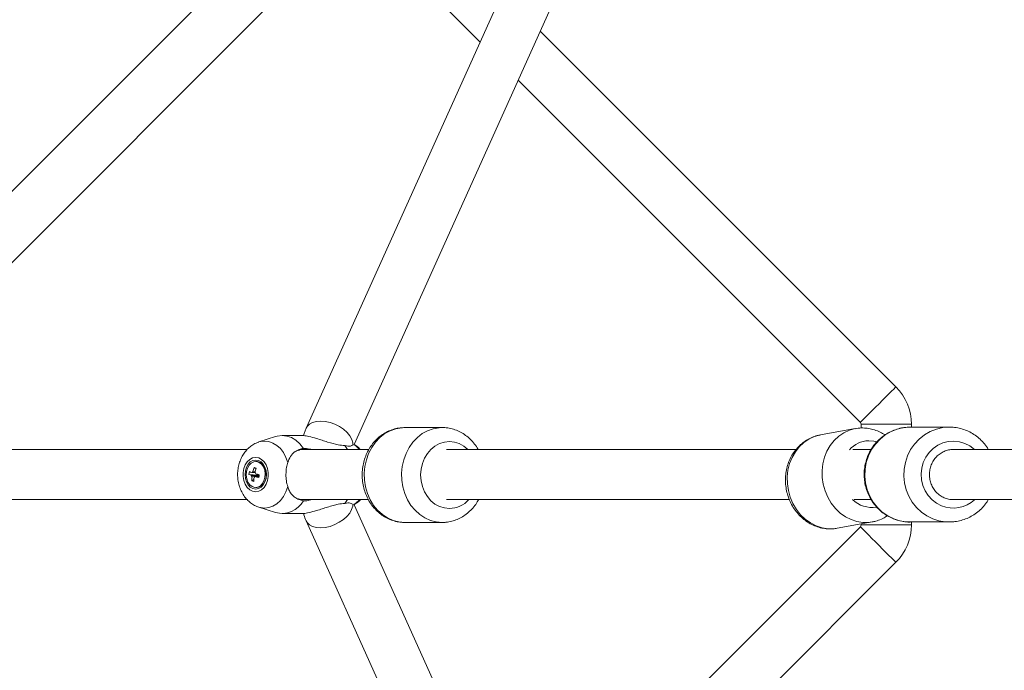
# Model space of a CAD drawing. Units: millimetres. Extents: x 12 to 282, y 7 to 203.
# Drawn here: x 96 to 97, y 136 to 137 of the extents above; entities that cross this region are included whole.
import ezdxf

# ---------------------------------------------------------------- set-up
doc = ezdxf.new("R2010")
doc.units = ezdxf.units.MM

msp = doc.modelspace()

# ---------------------------------------------------------------- linework, layer by layer
at = {"color": 7, "linetype": 'Continuous', "lineweight": 15}
for p, q in [((96.9567, 137.881), (96.0889, 135.9548)), ((96.1746, 135.9258), (97.0387, 137.844)), ((96.0213, 136.8389), (95.2113, 136.0289)), ((95.275, 135.9653), (96.0849, 136.7753)), ((96.272, 136.7753), (96.4006, 136.6466)), ((97.1456, 136.0289), (96.5082, 136.6663)), ((96.4687, 136.5786), (97.0819, 135.9653)), ((96.3325, 135.956), (96.2655, 135.956)), ((96.3325, 135.956), (96.2655, 135.956)), ((97.0728, 135.9541), (97.0102, 135.9428)), ((97.0728, 135.9541), (97.0102, 135.9428)), ((97.0834, 135.9618), (97.0834, 135.9551)), ((97.1701, 135.9568), (97.1713, 135.9568)), ((97.2413, 135.9568), (97.1713, 135.9568)), ((97.2413, 135.9568), (97.1713, 135.9568)), ((97.1734, 135.9568), (97.1734, 135.9618)), ((97.2401, 135.9568), (97.2413, 135.9568)), ((96.0336, 135.9398), (96.004, 135.9302)), ((96.0798, 135.9418), (96.0456, 135.9418)), ((95.9832, 135.9168), (93.7996, 135.9168)), ((96.0839, 135.9168), (96.0825, 135.9168)), ((96.2013, 135.9168), (96.0839, 135.9168)), ((96.1629, 135.9168), (96.158, 135.9237)), ((96.9668, 135.9168), (96.3405, 135.9168)), ((97.1015, 135.9168), (97.0684, 135.9168)), ((97.8778, 135.9168), (97.2483, 135.9168)), ((95.9957, 135.8844), (95.9989, 135.8818)), ((96.0002, 135.895), (95.9983, 135.895)), ((95.9861, 135.8721), (96.0016, 135.8704)), ((95.9915, 135.8603), (95.9952, 135.8627)), ((96.002, 135.8722), (96.0016, 135.8704)), ((96.0027, 135.87), (96.0016, 135.8704)), ((96.003, 135.8683), (96.0032, 135.8691)), ((95.9983, 135.8485), (96.0002, 135.8485)), ((93.7996, 135.8268), (95.9832, 135.8268)), ((96.0825, 135.8268), (96.0839, 135.8268)), ((96.0839, 135.8268), (96.2004, 135.8268)), ((96.158, 135.8198), (96.1629, 135.8268)), ((96.3405, 135.8268), (96.9548, 135.8268)), ((97.0709, 135.8268), (97.1014, 135.8268)), ((97.2483, 135.8268), (97.8777, 135.8268)), ((96.004, 135.8133), (96.0336, 135.8037)), ((97.0386, 133.8999), (96.1746, 135.8177)), ((96.0456, 135.8018), (96.0798, 135.8018)), ((96.0889, 135.7888), (96.9565, 133.8629)), ((96.2655, 135.786), (96.3325, 135.786)), ((96.2655, 135.786), (96.3325, 135.786)), ((97.0819, 135.7782), (96.783, 135.4793)), ((97.0403, 135.7755), (97.1029, 135.7868)), ((97.0403, 135.7755), (97.1029, 135.7868)), ((97.0834, 135.7833), (97.0834, 135.7818)), ((97.1713, 135.7868), (97.2413, 135.7868)), ((97.1713, 135.7868), (97.2413, 135.7868)), ((97.1734, 135.7818), (97.1734, 135.7868)), ((97.2439, 135.7868), (97.2413, 135.7868)), ((96.8467, 135.4157), (97.1456, 135.7146))]:
    msp.add_line(p, q, dxfattribs=at)
at = {"color": 8, "linetype": 'Continuous', "lineweight": 15}
for p, q in [((97.0834, 135.9618), (97.1734, 135.9618)), ((97.0834, 135.7818), (97.1734, 135.7818))]:
    msp.add_line(p, q, dxfattribs=at)
at = {"color": 8, "linetype": 'Continuous', "lineweight": 15, "flags": 128}
for points in [[(97.0819, 135.9653), (97.0826, 135.966), (97.0845, 135.9679), (97.0876, 135.971), (97.0918, 135.9752), (97.0969, 135.9803), (97.1027, 135.9861), (97.1089, 135.9923), (97.1154, 135.9987), (97.1217, 136.0051), (97.1278, 136.0111), (97.1332, 136.0166), (97.1379, 136.0213), (97.1416, 136.0249), (97.1441, 136.0275), (97.1454, 136.0288), (97.1456, 136.0289)], [(96.1231, 135.9669), (96.1148, 135.9675), (96.1071, 135.9669), (96.1003, 135.965), (96.0948, 135.9619), (96.0907, 135.9578), (96.0889, 135.9548)], [(96.1725, 135.9237), (96.1722, 135.9285), (96.1704, 135.9348), (96.1669, 135.9411), (96.162, 135.9472), (96.1557, 135.9529), (96.1483, 135.9579), (96.1402, 135.962), (96.1317, 135.965), (96.1231, 135.9669)], [(96.2655, 135.786), (96.2549, 135.7869), (96.2445, 135.7896), (96.2346, 135.794), (96.2253, 135.8001), (96.2169, 135.8077), (96.2095, 135.8166), (96.2033, 135.8267), (96.1985, 135.8377), (96.195, 135.8495), (96.1931, 135.8617), (96.1927, 135.8741), (96.1939, 135.8864), (96.1966, 135.8984), (96.2007, 135.9098), (96.2063, 135.9204), (96.2131, 135.93), (96.221, 135.9382), (96.2299, 135.9451), (96.2395, 135.9504), (96.2497, 135.9539), (96.2602, 135.9557), (96.2655, 135.956)], [(96.2655, 135.786), (96.2549, 135.7869), (96.2445, 135.7896), (96.2346, 135.794), (96.2253, 135.8001), (96.2169, 135.8077), (96.2095, 135.8166), (96.2033, 135.8267), (96.1985, 135.8377), (96.195, 135.8495), (96.1931, 135.8617), (96.1927, 135.8741), (96.1939, 135.8864), (96.1966, 135.8984), (96.2007, 135.9098), (96.2063, 135.9204), (96.2131, 135.93), (96.221, 135.9382), (96.2299, 135.9451), (96.2395, 135.9504), (96.2497, 135.9539), (96.2602, 135.9557), (96.2655, 135.956)], [(96.3325, 135.786), (96.3219, 135.7869), (96.3115, 135.7896), (96.3016, 135.794), (96.2923, 135.8001), (96.2839, 135.8077), (96.2765, 135.8166), (96.2703, 135.8267), (96.2654, 135.8377), (96.262, 135.8495), (96.2601, 135.8617), (96.2597, 135.8741), (96.2608, 135.8864), (96.2635, 135.8984), (96.2677, 135.9098), (96.2732, 135.9204), (96.28, 135.93), (96.288, 135.9382), (96.2968, 135.9451), (96.3065, 135.9504), (96.3166, 135.9539), (96.3272, 135.9557), (96.3326, 135.956)], [(96.3325, 135.786), (96.3219, 135.7869), (96.3115, 135.7896), (96.3016, 135.794), (96.2923, 135.8001), (96.2839, 135.8077), (96.2765, 135.8166), (96.2703, 135.8267), (96.2654, 135.8377), (96.262, 135.8495), (96.2601, 135.8617), (96.2597, 135.8741), (96.2608, 135.8864), (96.2635, 135.8984), (96.2677, 135.9098), (96.2732, 135.9204), (96.28, 135.93), (96.288, 135.9382), (96.2968, 135.9451), (96.3065, 135.9504), (96.3166, 135.9539), (96.3272, 135.9557), (96.3326, 135.956)], [(97.0726, 135.9541), (97.0624, 135.9513), (97.0524, 135.9468), (97.0433, 135.9406), (97.035, 135.933), (97.028, 135.924), (97.0221, 135.9139), (97.0177, 135.9028), (97.0148, 135.8911), (97.0134, 135.8789), (97.0137, 135.8666), (97.0155, 135.8543), (97.0188, 135.8424), (97.0236, 135.831), (97.0298, 135.8205), (97.0372, 135.8111), (97.0457, 135.8029), (97.0551, 135.7962), (97.0652, 135.7911), (97.0758, 135.7876), (97.0866, 135.7859), (97.0975, 135.786), (97.103, 135.7868)], [(97.0726, 135.9541), (97.0624, 135.9513), (97.0524, 135.9468), (97.0433, 135.9406), (97.035, 135.933), (97.028, 135.924), (97.0221, 135.9139), (97.0177, 135.9028), (97.0148, 135.8911), (97.0134, 135.8789), (97.0137, 135.8666), (97.0155, 135.8543), (97.0188, 135.8424), (97.0236, 135.831), (97.0298, 135.8205), (97.0372, 135.8111), (97.0457, 135.8029), (97.0551, 135.7962), (97.0652, 135.7911), (97.0758, 135.7876), (97.0866, 135.7859), (97.0975, 135.786), (97.103, 135.7868)], [(97.1418, 135.7925), (97.131, 135.7978), (97.1211, 135.8047), (97.1123, 135.813), (97.1047, 135.8226), (97.0986, 135.8332), (97.094, 135.8447), (97.091, 135.8567), (97.0897, 135.869), (97.0902, 135.8814), (97.0925, 135.8936), (97.0964, 135.9054), (97.1018, 135.9164), (97.1088, 135.9264), (97.1171, 135.9353), (97.1266, 135.9429), (97.137, 135.9489), (97.1481, 135.9533), (97.1598, 135.9559), (97.1701, 135.9568)], [(97.1418, 135.7925), (97.131, 135.7978), (97.1211, 135.8047), (97.1123, 135.813), (97.1047, 135.8226), (97.0986, 135.8332), (97.094, 135.8447), (97.091, 135.8567), (97.0897, 135.869), (97.0902, 135.8814), (97.0925, 135.8936), (97.0964, 135.9054), (97.1018, 135.9164), (97.1088, 135.9264), (97.1171, 135.9353), (97.1266, 135.9429), (97.137, 135.9489), (97.1481, 135.9533), (97.1598, 135.9559), (97.1701, 135.9568)], [(97.2118, 135.7925), (97.2011, 135.7978), (97.1912, 135.8047), (97.1823, 135.813), (97.1748, 135.8226), (97.1686, 135.8332), (97.164, 135.8447), (97.161, 135.8567), (97.1598, 135.869), (97.1603, 135.8814), (97.1625, 135.8936), (97.1664, 135.9054), (97.1719, 135.9164), (97.1789, 135.9264), (97.1872, 135.9353), (97.1966, 135.9429), (97.207, 135.9489), (97.2182, 135.9533), (97.2298, 135.9559), (97.2401, 135.9568)], [(97.2118, 135.7925), (97.2011, 135.7978), (97.1912, 135.8047), (97.1823, 135.813), (97.1748, 135.8226), (97.1686, 135.8332), (97.164, 135.8447), (97.161, 135.8567), (97.1598, 135.869), (97.1603, 135.8814), (97.1625, 135.8936), (97.1664, 135.9054), (97.1719, 135.9164), (97.1789, 135.9264), (97.1872, 135.9353), (97.1966, 135.9429), (97.207, 135.9489), (97.2182, 135.9533), (97.2298, 135.9559), (97.2401, 135.9568)], [(96.0557, 135.8934), (96.0523, 135.9026), (96.0479, 135.911), (96.0425, 135.9182), (96.0362, 135.924), (96.0293, 135.9283), (96.0219, 135.931), (96.0144, 135.9318), (96.0068, 135.931), (96.0039, 135.9302)], [(96.3454, 135.811), (96.3364, 135.8119), (96.3278, 135.8146), (96.3196, 135.819), (96.3123, 135.825), (96.306, 135.8324), (96.3008, 135.841), (96.297, 135.8504), (96.2947, 135.8605), (96.2939, 135.871), (96.2947, 135.8814), (96.297, 135.8915), (96.3008, 135.901), (96.306, 135.9095), (96.3123, 135.9169), (96.3196, 135.9229), (96.3278, 135.9273), (96.3364, 135.93), (96.3454, 135.931), (96.3543, 135.93), (96.363, 135.9273), (96.3711, 135.9229), (96.3784, 135.9169), (96.3786, 135.9168)], [(96.3454, 135.811), (96.3364, 135.8119), (96.3278, 135.8146), (96.3196, 135.819), (96.3123, 135.825), (96.306, 135.8324), (96.3008, 135.841), (96.297, 135.8504), (96.2947, 135.8605), (96.2939, 135.871), (96.2947, 135.8814), (96.297, 135.8915), (96.3008, 135.901), (96.306, 135.9095), (96.3123, 135.9169), (96.3196, 135.9229), (96.3278, 135.9273), (96.3364, 135.93), (96.3454, 135.931), (96.3543, 135.93), (96.363, 135.9273), (96.3711, 135.9229), (96.3784, 135.9169), (96.3786, 135.9168)], [(97.0102, 135.9428), (96.9998, 135.94), (96.9899, 135.9355), (96.9807, 135.9294), (96.9725, 135.9217), (96.9654, 135.9127), (96.9596, 135.9026), (96.9552, 135.8916), (96.9522, 135.8798), (96.9509, 135.8677), (96.9511, 135.8553), (96.9529, 135.843), (96.9562, 135.8311), (96.9611, 135.8198), (96.9672, 135.8093), (96.9747, 135.7998), (96.9832, 135.7917), (96.9926, 135.785), (97.0027, 135.7798), (97.0132, 135.7764), (97.0241, 135.7747), (97.0349, 135.7748), (97.0403, 135.7755)], [(97.0102, 135.9428), (96.9998, 135.94), (96.9899, 135.9355), (96.9807, 135.9294), (96.9725, 135.9217), (96.9654, 135.9127), (96.9596, 135.9026), (96.9552, 135.8916), (96.9522, 135.8798), (96.9509, 135.8677), (96.9511, 135.8553), (96.9529, 135.843), (96.9562, 135.8311), (96.9611, 135.8198), (96.9672, 135.8093), (96.9747, 135.7998), (96.9832, 135.7917), (96.9926, 135.785), (97.0027, 135.7798), (97.0132, 135.7764), (97.0241, 135.7747), (97.0349, 135.7748), (97.0403, 135.7755)], [(97.111, 135.9304), (97.106, 135.9316), (97.0969, 135.9324)], [(97.111, 135.9304), (97.106, 135.9316), (97.0969, 135.9324)], [(97.2275, 135.8158), (97.2185, 135.8204), (97.2104, 135.8266), (97.2035, 135.8342), (97.1979, 135.8429), (97.1938, 135.8524), (97.1914, 135.8626), (97.1908, 135.873), (97.1918, 135.8834), (97.1946, 135.8935), (97.1991, 135.9028), (97.205, 135.9113), (97.2122, 135.9185), (97.2206, 135.9243), (97.2298, 135.9286), (97.2395, 135.9311), (97.2495, 135.9318), (97.2595, 135.9306), (97.2692, 135.9277), (97.2782, 135.9231), (97.2863, 135.9169), (97.2864, 135.9168)], [(97.2275, 135.8158), (97.2185, 135.8204), (97.2104, 135.8266), (97.2035, 135.8342), (97.1979, 135.8429), (97.1938, 135.8524), (97.1914, 135.8626), (97.1908, 135.873), (97.1918, 135.8834), (97.1946, 135.8935), (97.1991, 135.9028), (97.205, 135.9113), (97.2122, 135.9185), (97.2206, 135.9243), (97.2298, 135.9286), (97.2395, 135.9311), (97.2495, 135.9318), (97.2595, 135.9306), (97.2692, 135.9277), (97.2782, 135.9231), (97.2863, 135.9169), (97.2864, 135.9168)], [(96.004, 135.8134), (96.0068, 135.8126), (96.0144, 135.8117), (96.0219, 135.8126), (96.0293, 135.8152), (96.0362, 135.8195), (96.0425, 135.8253), (96.0479, 135.8325), (96.0523, 135.8409), (96.0557, 135.8502)], [(96.1724, 135.8193), (96.1722, 135.8153), (96.1703, 135.8091), (96.1669, 135.8029), (96.1619, 135.7968), (96.1556, 135.7912), (96.1482, 135.7862), (96.1401, 135.7821), (96.1316, 135.779), (96.123, 135.7771)], [(96.123, 135.7771), (96.1147, 135.7764), (96.107, 135.7769), (96.1003, 135.7788), (96.0947, 135.7818), (96.0906, 135.7858), (96.0889, 135.7888)], [(97.0819, 135.7782), (97.0826, 135.7776), (97.0845, 135.7757), (97.0876, 135.7725), (97.0918, 135.7683), (97.0969, 135.7632), (97.1027, 135.7575), (97.1089, 135.7512), (97.1154, 135.7448), (97.1217, 135.7384), (97.1278, 135.7324), (97.1332, 135.7269), (97.1379, 135.7223), (97.1416, 135.7186), (97.1441, 135.7161), (97.1454, 135.7148), (97.1456, 135.7146)]]:
    msp.add_lwpolyline(points, dxfattribs=at)
at = {"color": 7, "linetype": 'Continuous', "lineweight": 15, "flags": 128}
for points in [[(96.0839, 135.9187), (96.0776, 135.9267), (96.0704, 135.9331), (96.0626, 135.9379), (96.0542, 135.9408), (96.0456, 135.9418), (96.0371, 135.9408), (96.0336, 135.9398)], [(96.0749, 135.9153), (96.0794, 135.9165), (96.0825, 135.9168)], [(95.9983, 135.841), (96.0037, 135.8419), (96.0089, 135.8445), (96.0134, 135.8488), (96.017, 135.8543), (96.0195, 135.8609), (96.0208, 135.8681), (96.0208, 135.8755), (96.0195, 135.8827), (96.017, 135.8892), (96.0134, 135.8948), (96.0089, 135.899), (96.0037, 135.9016), (95.9983, 135.9025), (95.9929, 135.9016), (95.9878, 135.899), (95.9833, 135.8948), (95.9797, 135.8892), (95.9771, 135.8827), (95.9758, 135.8755), (95.9758, 135.8681), (95.9771, 135.8609), (95.9797, 135.8543), (95.9833, 135.8488), (95.9878, 135.8445), (95.9929, 135.8419), (95.9983, 135.841)], [(95.9983, 135.8458), (96.0033, 135.8467), (96.0079, 135.8492), (96.0119, 135.8534), (96.0149, 135.8588), (96.0168, 135.865), (96.0175, 135.8718), (96.0168, 135.8785), (96.0149, 135.8848), (96.0119, 135.8902), (96.0079, 135.8943), (96.0033, 135.8969), (95.9983, 135.8978), (95.9934, 135.8969), (95.9887, 135.8943), (95.9848, 135.8902), (95.9817, 135.8848), (95.9798, 135.8785), (95.9792, 135.8718), (95.9798, 135.865), (95.9817, 135.8588), (95.9848, 135.8534), (95.9887, 135.8492), (95.9934, 135.8467), (95.9983, 135.8458)], [(95.9817, 135.8771), (95.9812, 135.8705), (95.9822, 135.864), (95.9844, 135.8582), (95.9878, 135.8534), (95.992, 135.8501), (95.9968, 135.8486), (96.0017, 135.849), (96.0063, 135.8512), (96.0102, 135.855), (96.0132, 135.8603), (96.015, 135.8664), (96.0154, 135.873), (96.0145, 135.8795), (96.0122, 135.8854), (96.0088, 135.8901), (96.0046, 135.8934), (95.9999, 135.8949), (95.995, 135.8946), (95.9904, 135.8924), (95.9864, 135.8885), (95.9834, 135.8833), (95.9817, 135.8771)], [(96.0002, 135.8485), (96.0035, 135.849), (96.0081, 135.8512), (96.0121, 135.855), (96.0151, 135.8603), (96.0169, 135.8664), (96.0173, 135.873), (96.0163, 135.8795), (96.0141, 135.8854), (96.0107, 135.8901), (96.0065, 135.8934), (96.0017, 135.8949), (96.0002, 135.895)], [(96.0032, 135.8691), (96.0035, 135.8686), (96.0038, 135.8683)], [(96.0825, 135.8268), (96.0764, 135.8277), (96.0749, 135.8282)]]:
    msp.add_lwpolyline(points, dxfattribs=at)
at = {"color": 7, "linetype": 'Continuous', "lineweight": 15}
for centre, radius, start, end in [((97.0784, 135.9618), 0.095, 0, 45), ((97.0784, 135.9618), 0.005, 0, 45), ((96.0641, 135.8598), 0.0727, 160.1821, 166.3107), ((95.965, 135.7826), 0.1064, 71.1518, 73.2407), ((96.0678, 135.8586), 0.0727, 160.1821, 166.3107), ((96.0352, 135.8661), 0.0495, 167.1592, 173.0532), ((96.0157, 135.9417), 0.0756, 246.9585, 250.6521), ((96.0165, 135.9466), 0.0755, 246.9539, 250.6541), ((95.9965, 135.8714), 0.00594, 190.4413, 218.4793), ((95.9949, 135.8732), 0.00403, 111.7415, 148.1658), ((96.0555, 135.861), 0.0641, 173.9328, 180.6034), ((96.0064, 135.9006), 0.043, 249.6096, 254.783), ((96.0593, 135.8598), 0.0642, 173.9399, 180.5963), ((95.994, 135.8703), 0.00403, 291.7415, 328.1658), ((95.9925, 135.8721), 0.00595, 10.4586, 38.462), ((96.0518, 136.054), 0.1936, 253.6889, 255.6618), ((96.0527, 136.059), 0.1936, 253.6889, 255.6618), ((96.0081, 135.8718), 0.00562, 177.3982, 197.8302), ((96.0072, 135.8715), 0.00472, 197.9311, 210.9836), ((96.1766, 135.8389), 0.1749, 169.2763, 170.9428), ((96.0451, 135.8468), 0.0446, 255.0417, 330.5169), ((97.0784, 135.7818), 0.005, 315, 0), ((97.0784, 135.7818), 0.095, 315, 0)]:
    msp.add_arc(centre, radius, start, end, dxfattribs=at)
at = {"color": 8, "linetype": 'Continuous', "lineweight": 15}
for centre, radius, start, end in [((97.0979, 135.8848), 0.0476, 91.1784, 138.7022), ((96.1479, 135.887), 0.0468, 39.558, 55.574), ((96.1479, 135.8566), 0.0468, 304.4488, 320.4412), ((96.3446, 135.8589), 0.0479, 270.9502, 317.9235), ((97.1027, 135.8632), 0.0503, 226.2953, 278.9322), ((97.2484, 135.8677), 0.0559, 248.1066, 312.9398), ((97.1713, 135.8655), 0.0787, 247.969, 269.9806), ((97.2414, 135.8655), 0.0787, 247.969, 269.9806)]:
    msp.add_arc(centre, radius, start, end, dxfattribs=at)
at = {"color": 7, "linetype": 'Continuous', "lineweight": 15}
for points, knots in [([(96.0889, 135.9548), (96.088, 135.9527), (96.0862, 135.9485), (96.0848, 135.9439), (96.0841, 135.9415)], [0, 0, 0, 0, 0.483163, 1, 1, 1, 1]), ([(96.2657, 135.9558), (96.2629, 135.9558), (96.2566, 135.9557), (96.247, 135.9537), (96.2371, 135.9502), (96.2277, 135.9452), (96.2191, 135.9388), (96.2112, 135.9312), (96.2044, 135.9225), (96.1987, 135.9128), (96.1942, 135.9023), (96.191, 135.8912), (96.1893, 135.8797), (96.1889, 135.868), (96.19, 135.8563), (96.1925, 135.8448), (96.1965, 135.8339), (96.2017, 135.8236), (96.2083, 135.8142), (96.2159, 135.8059), (96.2245, 135.7989), (96.2339, 135.7933), (96.2439, 135.7891), (96.254, 135.7867), (96.2613, 135.786), (96.2651, 135.786), (96.2655, 135.786)], [0, 0, 0, 0, 0.034247, 0.076727, 0.119186, 0.161755, 0.204543, 0.247617, 0.291004, 0.334694, 0.378649, 0.422822, 0.467164, 0.51164, 0.556219, 0.60087, 0.64556, 0.690243, 0.734851, 0.779303, 0.823505, 0.86738, 0.910878, 0.954004, 0.994343, 1, 1, 1, 1]), ([(96.2657, 135.9558), (96.2629, 135.9558), (96.2566, 135.9557), (96.247, 135.9537), (96.2371, 135.9502), (96.2277, 135.9452), (96.2191, 135.9388), (96.2112, 135.9312), (96.2044, 135.9225), (96.1987, 135.9128), (96.1942, 135.9023), (96.191, 135.8912), (96.1893, 135.8797), (96.1889, 135.868), (96.19, 135.8563), (96.1925, 135.8448), (96.1965, 135.8339), (96.2017, 135.8236), (96.2083, 135.8142), (96.2159, 135.8059), (96.2245, 135.7989), (96.2339, 135.7933), (96.2439, 135.7891), (96.254, 135.7867), (96.2613, 135.786), (96.2651, 135.786), (96.2655, 135.786)], [0, 0, 0, 0, 0.034247, 0.076727, 0.119186, 0.161755, 0.204543, 0.247617, 0.291004, 0.334694, 0.378649, 0.422822, 0.467164, 0.51164, 0.556219, 0.60087, 0.64556, 0.690243, 0.734851, 0.779303, 0.823505, 0.86738, 0.910878, 0.954004, 0.994343, 1, 1, 1, 1]), ([(96.3969, 135.9168), (96.3969, 135.9168), (96.3952, 135.9203), (96.3906, 135.9265), (96.3833, 135.935), (96.3747, 135.9422), (96.3654, 135.948), (96.3555, 135.9523), (96.3452, 135.955), (96.3375, 135.9561), (96.3333, 135.9559), (96.3326, 135.9558)], [0, 0, 0, 0, 0.00131, 0.1427, 0.283627, 0.423804, 0.562973, 0.700967, 0.837763, 0.973516, 1, 1, 1, 1]), ([(96.3969, 135.9168), (96.3969, 135.9168), (96.3952, 135.9203), (96.3906, 135.9265), (96.3833, 135.935), (96.3747, 135.9422), (96.3654, 135.948), (96.3555, 135.9523), (96.3452, 135.955), (96.3375, 135.9561), (96.3333, 135.9559), (96.3326, 135.9558)], [0, 0, 0, 0, 0.00131, 0.1427, 0.283627, 0.423804, 0.562973, 0.700967, 0.837763, 0.973516, 1, 1, 1, 1]), ([(97.0846, 135.9552), (97.0823, 135.9552), (97.0783, 135.9551), (97.0743, 135.9542), (97.0727, 135.9539)], [0, 0, 0, 0, 0.57201, 1, 1, 1, 1]), ([(97.0846, 135.9552), (97.0823, 135.9552), (97.0783, 135.9551), (97.0743, 135.9542), (97.0727, 135.9539)], [0, 0, 0, 0, 0.57201, 1, 1, 1, 1]), ([(97.1261, 135.9427), (97.1232, 135.9445), (97.1172, 135.9482), (97.1072, 135.9521), (97.0968, 135.9545), (97.0892, 135.9552), (97.0852, 135.9552), (97.0846, 135.9552)], [0, 0, 0, 0, 0.228235, 0.4776, 0.725142, 0.955674, 1, 1, 1, 1]), ([(97.1261, 135.9427), (97.1232, 135.9445), (97.1172, 135.9482), (97.1072, 135.9521), (97.0968, 135.9545), (97.0892, 135.9552), (97.0852, 135.9552), (97.0846, 135.9552)], [0, 0, 0, 0, 0.228235, 0.4776, 0.725142, 0.955674, 1, 1, 1, 1]), ([(97.1701, 135.9566), (97.1671, 135.9565), (97.1603, 135.9563), (97.15, 135.9541), (97.1393, 135.9504), (97.1292, 135.9452), (97.1199, 135.9387), (97.1116, 135.9309), (97.1043, 135.922), (97.0983, 135.9122), (97.0937, 135.9016), (97.0905, 135.8904), (97.0887, 135.8789), (97.0886, 135.8673), (97.0899, 135.8557), (97.0928, 135.8444), (97.0972, 135.8336), (97.103, 135.8235), (97.11, 135.8144), (97.1182, 135.8063), (97.1274, 135.7994), (97.1353, 135.7951), (97.1421, 135.7922), (97.1491, 135.7897), (97.1588, 135.7876), (97.1667, 135.7866), (97.1709, 135.7868), (97.1713, 135.7868)], [0, 0, 0, 0, 0.034602, 0.0780154, 0.1214205, 0.1648463, 0.2083154, 0.2518449, 0.2954489, 0.3391326, 0.3828957, 0.4267336, 0.4706361, 0.514591, 0.5585828, 0.6025896, 0.6465925, 0.6905709, 0.7345075, 0.7783836, 0.822185, 0.8659039, 0.8808693, 0.9082616, 0.9517764, 0.9952659, 1, 1, 1, 1]), ([(97.1701, 135.9566), (97.1671, 135.9565), (97.1603, 135.9563), (97.15, 135.9541), (97.1393, 135.9504), (97.1292, 135.9452), (97.1199, 135.9387), (97.1116, 135.9309), (97.1043, 135.922), (97.0983, 135.9122), (97.0937, 135.9016), (97.0905, 135.8904), (97.0887, 135.8789), (97.0886, 135.8673), (97.0899, 135.8557), (97.0928, 135.8444), (97.0972, 135.8336), (97.103, 135.8235), (97.11, 135.8144), (97.1182, 135.8063), (97.1274, 135.7994), (97.1353, 135.7951), (97.1421, 135.7922), (97.1491, 135.7897), (97.1588, 135.7876), (97.1667, 135.7866), (97.1709, 135.7868), (97.1713, 135.7868)], [0, 0, 0, 0, 0.034602, 0.0780154, 0.1214205, 0.1648463, 0.2083154, 0.2518449, 0.2954489, 0.3391326, 0.3828957, 0.4267336, 0.4706361, 0.514591, 0.5585828, 0.6025896, 0.6465925, 0.6905709, 0.7345075, 0.7783836, 0.822185, 0.8659039, 0.8808693, 0.9082616, 0.9517764, 0.9952659, 1, 1, 1, 1]), ([(97.3112, 135.9168), (97.3107, 135.9178), (97.3083, 135.9221), (97.3027, 135.929), (97.2946, 135.9371), (97.2854, 135.944), (97.2754, 135.9495), (97.2647, 135.9536), (97.2537, 135.956), (97.2454, 135.957), (97.2409, 135.9567), (97.2401, 135.9566)], [0, 0, 0, 0, 0.039267, 0.173336, 0.307222, 0.440883, 0.574291, 0.707438, 0.840339, 0.973033, 1, 1, 1, 1]), ([(97.3112, 135.9168), (97.3107, 135.9178), (97.3083, 135.9221), (97.3027, 135.929), (97.2946, 135.9371), (97.2854, 135.944), (97.2754, 135.9495), (97.2647, 135.9536), (97.2537, 135.956), (97.2454, 135.957), (97.2409, 135.9567), (97.2401, 135.9566)], [0, 0, 0, 0, 0.039267, 0.173336, 0.307222, 0.440883, 0.574291, 0.707438, 0.840339, 0.973033, 1, 1, 1, 1]), ([(96.0798, 135.9415), (96.0812, 135.9416), (96.085, 135.9417), (96.0947, 135.9399), (96.1061, 135.9368), (96.1175, 135.9332), (96.1307, 135.9289), (96.1449, 135.9246), (96.154, 135.924), (96.158, 135.9237)], [0, 0, 0, 0, 0.064639, 0.178436, 0.340687, 0.456392, 0.575311, 0.817967, 1, 1, 1, 1]), ([(97.0101, 135.9426), (97.0083, 135.9423), (97.003, 135.9415), (96.9947, 135.9384), (96.9852, 135.9335), (96.9766, 135.9273), (96.9688, 135.9198), (96.9621, 135.9111), (96.9565, 135.9016), (96.9522, 135.8912), (96.9492, 135.8802), (96.9477, 135.8687), (96.9476, 135.8571), (96.9489, 135.8455), (96.9517, 135.8341), (96.9559, 135.8231), (96.9614, 135.8128), (96.9682, 135.8034), (96.976, 135.7951), (96.9849, 135.7879), (96.9945, 135.7822), (97.0047, 135.7779), (97.0153, 135.7752), (97.026, 135.7742), (97.0344, 135.7744), (97.0392, 135.7755), (97.0405, 135.7757)], [0, 0, 0, 0, 0.021915, 0.064568, 0.107171, 0.149838, 0.192667, 0.235729, 0.27906, 0.322663, 0.366515, 0.410579, 0.454815, 0.499186, 0.543661, 0.58821, 0.632797, 0.67738, 0.721905, 0.766301, 0.810491, 0.854409, 0.898006, 0.941276, 0.984256, 1, 1, 1, 1]), ([(97.0101, 135.9426), (97.0083, 135.9423), (97.003, 135.9415), (96.9947, 135.9384), (96.9852, 135.9335), (96.9766, 135.9273), (96.9688, 135.9198), (96.9621, 135.9111), (96.9565, 135.9016), (96.9522, 135.8912), (96.9492, 135.8802), (96.9477, 135.8687), (96.9476, 135.8571), (96.9489, 135.8455), (96.9517, 135.8341), (96.9559, 135.8231), (96.9614, 135.8128), (96.9682, 135.8034), (96.976, 135.7951), (96.9849, 135.7879), (96.9945, 135.7822), (97.0047, 135.7779), (97.0153, 135.7752), (97.026, 135.7742), (97.0344, 135.7744), (97.0392, 135.7755), (97.0405, 135.7757)], [0, 0, 0, 0, 0.021915, 0.064568, 0.107171, 0.149838, 0.192667, 0.235729, 0.27906, 0.322663, 0.366515, 0.410579, 0.454815, 0.499186, 0.543661, 0.58821, 0.632797, 0.67738, 0.721905, 0.766301, 0.810491, 0.854409, 0.898006, 0.941276, 0.984256, 1, 1, 1, 1]), ([(96.004, 135.93), (96.0023, 135.9294), (95.9979, 135.928), (95.9915, 135.9242), (95.9847, 135.9188), (95.9788, 135.9122), (95.9739, 135.9046), (95.97, 135.8961), (95.9673, 135.8868), (95.9659, 135.8771), (95.9659, 135.8671), (95.9672, 135.8571), (95.97, 135.8474), (95.9742, 135.8383), (95.9796, 135.8303), (95.9858, 135.8237), (95.9926, 135.8186), (95.9987, 135.8151), (96.0027, 135.8139), (96.004, 135.8136)], [0, 0, 0, 0, 0.036434, 0.094615, 0.153342, 0.213114, 0.274238, 0.336745, 0.400415, 0.464941, 0.530106, 0.595885, 0.662327, 0.729386, 0.79669, 0.856227, 0.914558, 0.971844, 1, 1, 1, 1]), ([(96.0557, 135.8934), (96.0572, 135.8971), (96.0604, 135.9053), (96.0676, 135.9123), (96.0758, 135.9167), (96.0812, 135.918), (96.0839, 135.9187)], [0, 0, 0, 0, 0.277558, 0.603434, 0.798977, 1, 1, 1, 1]), ([(96.0749, 135.9151), (96.0756, 135.9154), (96.0785, 135.9166), (96.0815, 135.9171), (96.0839, 135.9168), (96.0839, 135.9168)], [0, 0, 0, 0, 0.232378, 0.998615, 1, 1, 1, 1]), ([(96.0839, 135.9187), (96.0877, 135.9186), (96.0919, 135.9184), (96.0967, 135.9169), (96.0972, 135.9168)], [0, 0, 0, 0, 0.88029, 1, 1, 1, 1]), ([(96.158, 135.9237), (96.1599, 135.9233), (96.1639, 135.9224), (96.168, 135.9227), (96.1704, 135.9235), (96.1708, 135.9242), (96.1708, 135.9243)], [0, 0, 0, 0, 0.317996, 0.645401, 0.960269, 1, 1, 1, 1]), ([(96.186, 135.9168), (96.1841, 135.9186), (96.1806, 135.9221), (96.1765, 135.9246), (96.1746, 135.9258)], [0, 0, 0, 0, 0.5398735, 1, 1, 1, 1]), ([(97.2483, 135.8268), (97.2455, 135.8269), (97.24, 135.8273), (97.2319, 135.8299), (97.2245, 135.8341), (97.2181, 135.8397), (97.2127, 135.8466), (97.2088, 135.8544), (97.2063, 135.8629), (97.2055, 135.8718), (97.2063, 135.8806), (97.2088, 135.8891), (97.2127, 135.8969), (97.218, 135.9038), (97.2245, 135.9094), (97.2319, 135.9136), (97.24, 135.916), (97.2456, 135.9171), (97.2483, 135.9168), (97.2483, 135.9168)], [0, 0, 0, 0, 0.0626277, 0.1249351, 0.1875775, 0.2500106, 0.3124901, 0.3751102, 0.4374115, 0.5000674, 0.562389, 0.6249534, 0.6874704, 0.7498278, 0.8124705, 0.874765, 0.9373961, 0.9997955, 1, 1, 1, 1]), ([(96.0557, 135.8502), (96.0548, 135.8535), (96.053, 135.8603), (96.0523, 135.8724), (96.0532, 135.884), (96.0549, 135.8906), (96.0557, 135.8934)], [0, 0, 0, 0, 0.252723, 0.504356, 0.787221, 1, 1, 1, 1]), ([(95.9906, 135.8704), (95.9911, 135.8703), (95.994, 135.8703), (95.998, 135.8702), (96.0016, 135.8701), (96.0027, 135.87)], [0, 0, 0, 0, 0.1190633, 0.7159348, 1, 1, 1, 1]), ([(95.9975, 135.8752), (95.9959, 135.8753), (95.994, 135.8753), (95.992, 135.8754), (95.9915, 135.8754)], [0, 0, 0, 0, 0.7579339, 1, 1, 1, 1]), ([(96.0032, 135.8691), (96.0021, 135.8689), (95.9988, 135.8685), (95.995, 135.8681), (95.9923, 135.8678), (95.9918, 135.8677)], [0, 0, 0, 0, 0.28404, 0.880877, 1, 1, 1, 1]), ([(95.9934, 135.877), (95.9939, 135.8769), (95.9952, 135.8768), (95.9965, 135.8766), (95.9973, 135.8765)], [0, 0, 0, 0, 0.331908, 1, 1, 1, 1]), ([(96.0042, 135.8684), (96.0024, 135.8683), (96.0001, 135.8682), (95.9979, 135.8682), (95.9974, 135.8682)], [0, 0, 0, 0, 0.821439, 1, 1, 1, 1]), ([(96.0839, 135.8248), (96.0812, 135.8255), (96.0756, 135.8269), (96.0687, 135.8306), (96.063, 135.8358), (96.0586, 135.8422), (96.0566, 135.8476), (96.0557, 135.8502)], [0, 0, 0, 0, 0.201837, 0.409617, 0.60945, 0.81555, 1, 1, 1, 1]), ([(96.0839, 135.8268), (96.0839, 135.8268), (96.081, 135.8264), (96.0785, 135.827), (96.0756, 135.8281), (96.0749, 135.8284)], [0, 0, 0, 0, 0.000026, 0.769887, 1, 1, 1, 1]), ([(96.097, 135.8268), (96.0967, 135.8266), (96.0919, 135.8248), (96.0878, 135.8248), (96.0839, 135.8248)], [0, 0, 0, 0, 0.077149, 1, 1, 1, 1]), ([(96.1746, 135.8177), (96.1767, 135.8191), (96.1809, 135.8216), (96.1843, 135.8251), (96.1859, 135.8268)], [0, 0, 0, 0, 0.523554, 1, 1, 1, 1]), ([(96.3325, 135.786), (96.3348, 135.786), (96.3405, 135.7862), (96.3497, 135.7879), (96.3596, 135.7912), (96.3691, 135.796), (96.3778, 135.8022), (96.3858, 135.8096), (96.3926, 135.8179), (96.3962, 135.8241), (96.3979, 135.8271)], [0, 0, 0, 0, 0.085999, 0.21682, 0.347574, 0.478619, 0.610294, 0.742827, 0.876322, 1, 1, 1, 1]), ([(96.3325, 135.786), (96.3348, 135.786), (96.3405, 135.7862), (96.3497, 135.7879), (96.3596, 135.7912), (96.3691, 135.796), (96.3778, 135.8022), (96.3858, 135.8096), (96.3926, 135.8179), (96.3962, 135.8241), (96.3979, 135.8271)], [0, 0, 0, 0, 0.085999, 0.21682, 0.347574, 0.478619, 0.610294, 0.742827, 0.876322, 1, 1, 1, 1]), ([(97.244, 135.787), (97.2464, 135.7871), (97.2527, 135.7873), (97.2625, 135.7894), (97.2732, 135.793), (97.2832, 135.7982), (97.2926, 135.8047), (97.3009, 135.8125), (97.3072, 135.8199), (97.3102, 135.825), (97.3112, 135.8268)], [0, 0, 0, 0, 0.090969, 0.229846, 0.3687, 0.50762, 0.646671, 0.785923, 0.925409, 1, 1, 1, 1]), ([(97.244, 135.787), (97.2464, 135.7871), (97.2527, 135.7873), (97.2625, 135.7894), (97.2732, 135.793), (97.2832, 135.7982), (97.2926, 135.8047), (97.3009, 135.8125), (97.3072, 135.8199), (97.3102, 135.825), (97.3112, 135.8268)], [0, 0, 0, 0, 0.090969, 0.229846, 0.3687, 0.50762, 0.646671, 0.785923, 0.925409, 1, 1, 1, 1]), ([(96.158, 135.8198), (96.1542, 135.8196), (96.1477, 135.8192), (96.1371, 135.8165), (96.1275, 135.8136), (96.1175, 135.8103), (96.1063, 135.8068), (96.0948, 135.8037), (96.085, 135.8018), (96.0811, 135.8019), (96.0798, 135.802)], [0, 0, 0, 0, 0.17597, 0.299682, 0.426322, 0.542216, 0.66101, 0.814997, 0.939514, 1, 1, 1, 1]), ([(96.1704, 135.8191), (96.1697, 135.8197), (96.1684, 135.8209), (96.1637, 135.8211), (96.1599, 135.8203), (96.158, 135.8198)], [0, 0, 0, 0, 0.3749701, 0.683172, 1, 1, 1, 1]), ([(96.0841, 135.802), (96.0843, 135.8012), (96.0855, 135.7966), (96.0874, 135.7923), (96.0889, 135.7888)], [0, 0, 0, 0, 0.1776513, 1, 1, 1, 1]), ([(97.103, 135.787), (97.1052, 135.7874), (97.1109, 135.7884), (97.1195, 135.7918), (97.1265, 135.7952), (97.1298, 135.7977), (97.1303, 135.7981)], [0, 0, 0, 0, 0.2251841, 0.5805822, 0.9356824, 1, 1, 1, 1]), ([(97.103, 135.787), (97.1052, 135.7874), (97.1109, 135.7884), (97.1195, 135.7918), (97.1265, 135.7952), (97.1298, 135.7977), (97.1303, 135.7981)], [0, 0, 0, 0, 0.2251841, 0.5805822, 0.9356824, 1, 1, 1, 1])]:
    msp.add_open_spline(points, degree=3, knots=knots, dxfattribs=at)

doc.saveas('drawing.dxf')
